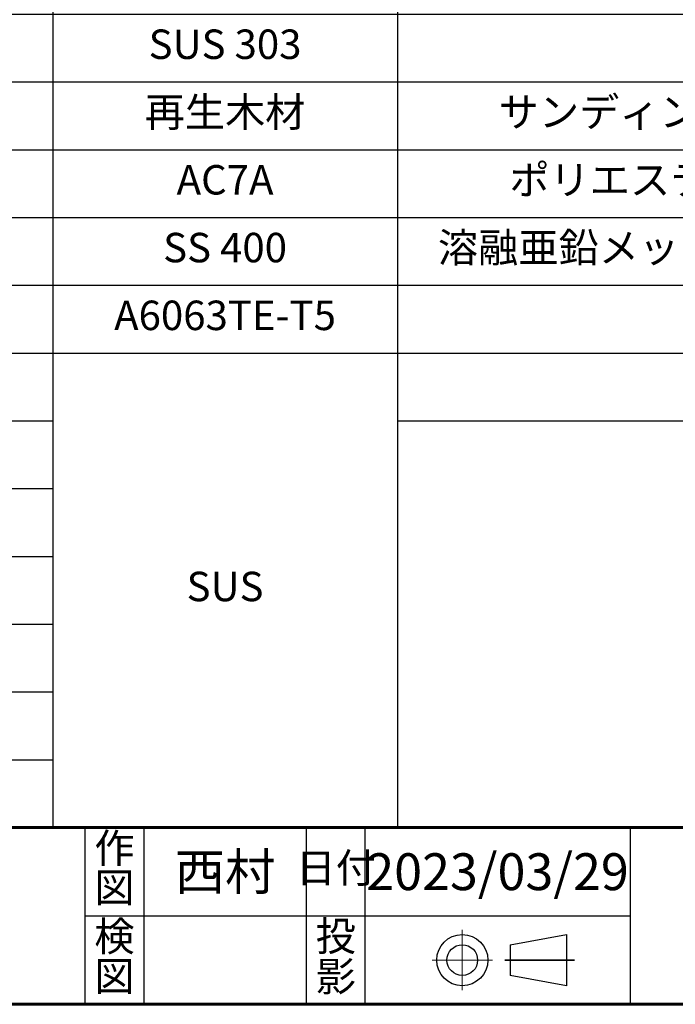
# Model space of a CAD drawing. Extents: x 0 to 420, y 0 to 297.
# Drawn here: x 331 to 375, y 10 to 77 of the extents above; entities that cross this region are included whole.
import ezdxf
from ezdxf.enums import TextEntityAlignment as Align

# ---------------------------------------------------------------- set-up
doc = ezdxf.new("R2010")
doc.units = 0
doc.linetypes.add('CENTER2', pattern=[23, 20, -1, 1, -1])
doc.layers.add('中心線', color=3, linetype='CENTER2', lineweight=9)
doc.layers.add('実線1', color=7, linetype='Continuous', lineweight=25)
doc.styles.add('MSゴシック', font='txt')
doc.styles.add('高さ2MSゴシック', font='txt')
doc.styles.add('高さなしMSゴシック', font='txt')

# ---------------------------------------------------------------- blocks, each defined once
blk = doc.blocks.new('*U9')
at = {"color": 0, "linetype": 'Continuous'}
blk.add_line((125.898, -20.695), (138.893, -20.695), dxfattribs=at)
at = {"color": 0, "transparency": 16777216, "insert": (131.101, -20.7), "char_height": 2, "width": 53.19747, "attachment_point": 5, "style": '高さなしMSゴシック'}
blk.add_mtext('{\u3000\u3000\u3000\u3000\u3000}', dxfattribs=at)
blk = doc.blocks.new('*U10')
at = {"color": 0, "linetype": 'Continuous'}
blk.add_line((125.898, -48.295), (138.893, -48.295), dxfattribs=at)
at = {"color": 0, "transparency": 16777216, "insert": (131.101, -48.3), "char_height": 2, "width": 53.19747, "attachment_point": 5, "style": '高さなしMSゴシック'}
blk.add_mtext('{\u3000\u3000\u3000\u3000\u3000}', dxfattribs=at)
blk = doc.blocks.new('*U11')
at = {"color": 0, "linetype": 'Continuous'}
blk.add_line((125.898, -68.995), (138.893, -68.995), dxfattribs=at)
at = {"color": 0, "transparency": 16777216, "insert": (131.101, -69), "char_height": 2, "width": 53.19747, "attachment_point": 5, "style": '高さなしMSゴシック'}
blk.add_mtext('{\u3000\u3000\u3000\u3000\u3000}', dxfattribs=at)
blk = doc.blocks.new('*T8')
at = {"color": 0, "lineweight": 60, "transparency": 16777216}
for p, q in [((0, 0), (158, 0)), ((0, 0), (0, -82.8)), ((158, 0), (158, -82.8)), ((0, -4.6), (158, -4.6)), ((9.817, -82.8), (158, -82.8))]:
    blk.add_line(p, q, dxfattribs=at)
at = {"color": 0, "linetype": 'ByBlock', "lineweight": -2, "transparency": 16777216}
for p, q in [((9.817, 0), (9.817, -82.8)), ((43.595, 0), (43.595, -82.8)), ((80.81, 0), (80.81, -82.8)), ((104.203, 0), (104.203, -82.8)), ((0, -9.2), (80.81, -9.2)), ((104.203, -9.2), (158, -9.2)), ((0, -13.8), (158, -13.8)), ((0, -18.4), (104.203, -18.4)), ((0, -23), (80.81, -23)), ((0, -27.6), (158, -27.6)), ((0, -32.2), (158, -32.2)), ((0, -36.8), (158, -36.8)), ((0, -41.4), (158, -41.4)), ((0, -46), (158, -46)), ((0, -50.6), (158, -50.6)), ((0, -55.2), (80.81, -55.2)), ((104.203, -55.2), (158, -55.2)), ((0, -59.8), (80.81, -59.8)), ((0, -64.4), (80.81, -64.4)), ((0, -69), (80.81, -69)), ((0, -73.6), (80.81, -73.6)), ((0, -78.2), (80.81, -78.2)), ((0, -82.8), (9.817, -82.8))]:
    blk.add_line(p, q, dxfattribs=at)
at = {"color": 0, "transparency": 16777216}
for name in ['*U9', '*U10', '*U11']:
    blk.add_blockref(name, (0, 0), dxfattribs=at)
at = {"color": 0, "transparency": 16777216, "char_height": 2, "attachment_point": 5}
for s, insert, width, style in [('部番', (4.909, -2.3), 9.21716, '高さなしMSゴシック'), ('名称', (26.706, -2.3), 33.17778, '高さなしMSゴシック'), ('形状', (62.203, -2.3), 36.61519, '高さなしMSゴシック'), ('材質', (92.506, -2.3), 22.79241, '高さなしMSゴシック'), ('表面処理', (131.101, -2.3), 53.19747, '高さなしMSゴシック'), ('支柱', (26.706, -6.9), 33.17778, '高さなしMSゴシック'), ('JIS H 8602 陽極酸化塗装複合皮膜(MB色)', (131.101, -6.9), 53.19747, '高さなしMSゴシック'), ('(1)', (4.909, -6.9), 9.21716, '高さなしMSゴシック'), ('44×70×2.5t', (62.203, -6.9), 36.61519, '高さなしMSゴシック'), ('A6005CS-T5', (92.506, -9.2), 22.79241, '高さなしMSゴシック'), ('(2)', (4.909, -11.5), 9.21716, '高さなしMSゴシック'), ('手摺', (26.706, -11.5), 33.17778, '高さなしMSゴシック'), ('φ40(φ36×3.0t)', (62.203, -11.5), 36.61519, '高さなしMSゴシック'), ('再生木材表層サンディング仕上(ﾀﾞｰｸｶﾗｰ)', (131.101, -11.5), 53.19747, '高さなしMSゴシック'), ('(3)', (4.909, -16.1), 9.21716, '高さなしMSゴシック'), ('端末キャップ', (26.706, -16.1), 33.17778, '高さなしMSゴシック'), ('φ40用', (62.203, -16.1), 36.61519, '高さなしMSゴシック'), ('PP', (92.506, -16.1), 22.79241, '高さなしMSゴシック'), ('(4)', (4.909, -20.7), 9.21716, '高さなしMSゴシック'), ('ワイヤー', (26.706, -20.7), 33.17778, '高さなしMSゴシック'), ('φ6', (62.203, -20.7), 36.61519, '高さなしMSゴシック'), ('SUS 304', (92.506, -23), 22.79241, '高さなしMSゴシック'), ('(5)', (4.909, -25.3), 9.21716, '高さなしMSゴシック'), ('スペーサー', (26.706, -25.3), 33.17778, '高さなしMSゴシック'), ('φ21.7×3.0t', (62.203, -25.3), 36.61519, '高さなしMSゴシック'), ('(6)', (4.909, -29.9), 9.21716, '高さなしMSゴシック'), ('ワイヤー金具', (26.706, -29.9), 33.17778, '高さなしMSゴシック'), ('φ22 L=74', (62.203, -29.9), 36.61519, '高さなしMSゴシック'), ('SUS 303', (92.506, -29.9), 22.79241, '高さなしMSゴシック'), ('梨地仕上げ', (131.101, -29.9), 53.19747, '高さなしMSゴシック'), ('(7)', (4.909, -34.5), 9.21716, '高さなしMSゴシック'), ('化粧バー', (26.706, -34.5), 33.17778, '高さなしMSゴシック'), ('t=10', (62.203, -34.5), 36.61519, '高さなしMSゴシック'), ('再生木材', (92.506, -34.5), 22.79241, '高さなしMSゴシック'), ('サンディング仕上(ダークカラー)', (131.101, -34.5), 53.19747, '高さなしMSゴシック'), ('(8)', (4.909, -39.1), 9.21716, '高さなしMSゴシック'), ('キャップ金具R', (26.706, -39.1), 33.17778, '高さなしMSゴシック'), ('44×70用', (62.203, -39.1), 36.61519, '高さなしMSゴシック'), ('AC7A', (92.506, -39.1), 22.79241, '高さなしMSゴシック'), ('ポリエステル系粉体塗装(MB色)', (131.101, -39.1), 53.19747, '高さなしMSゴシック'), ('(9)', (4.909, -43.7), 9.21716, '高さなしMSゴシック'), ('ベースボックス', (26.706, -43.7), 33.17778, '高さなしMSゴシック'), ('125×125', (62.203, -43.7), 36.61519, '高さなしMSゴシック'), ('SS 400', (92.506, -43.7), 22.79241, '高さなしMSゴシック'), ('溶融亜鉛メッキ+ウレタン系塗装(MB色)', (131.101, -43.7), 53.19747, '高さなしMSゴシック'), ('継手', (26.706, -48.3), 33.17778, '高さ2MSゴシック'), ('(10)', (4.909, -48.3), 9.21716, '高さなしMSゴシック'), ('φ28×3.0ｔ', (62.203, -48.3), 36.61519, '高さなしMSゴシック'), ('A6063TE-T5', (92.506, -48.3), 22.79241, '高さなしMSゴシック'), ('(11)', (4.909, -52.9), 9.21716, '高さなしMSゴシック'), ('ピアスビス(皿)', (26.706, -52.9), 33.17778, '高さなしMSゴシック'), ('φ4×19 B', (62.203, -52.9), 36.61519, '高さなしMSゴシック'), ('GB', (131.101, -52.9), 53.19747, '高さなしMSゴシック'), ('(12)', (4.909, -57.5), 9.21716, '高さなしMSゴシック'), ('六角穴付ボルト', (26.706, -57.5), 33.17778, '高さなしMSゴシック'), ('M12×50 B', (62.203, -57.5), 36.61519, '高さなしMSゴシック'), ('(13)', (4.909, -62.1), 9.21716, '高さなしMSゴシック'), ('寸切ボルト', (26.706, -62.1), 33.17778, '高さなしMSゴシック'), ('M12×70', (62.203, -62.1), 36.61519, '高さなしMSゴシック'), ('(14)', (4.909, -66.7), 9.21716, '高さなしMSゴシック'), ('六角穴付ボタンボルト', (26.706, -66.7), 33.17778, '高さなしMSゴシック'), ('M8×20 B,W,SW', (62.203, -66.7), 36.61519, '高さなしMSゴシック'), ('SUS', (92.506, -66.7), 22.79241, '高さなしMSゴシック'), ('(15)', (4.909, -71.3), 9.21716, '高さなしMSゴシック'), ('六角穴付止ネジ', (26.706, -71.3), 33.17778, '高さなしMSゴシック'), ('M5×16 B', (62.203, -71.3), 36.61519, '高さなしMSゴシック'), ('(16)', (4.909, -75.9), 9.21716, '高さなしMSゴシック'), ('六角穴付止ネジ', (26.706, -75.9), 33.17778, '高さなしMSゴシック'), ('M5×8 B', (62.203, -75.9), 36.61519, '高さなしMSゴシック'), ('(17)', (4.909, -80.5), 9.21716, '高さなしMSゴシック'), ('アンカーボルト', (26.706, -80.5), 33.17778, '高さなしMSゴシック'), ('M10×100', (62.203, -80.5), 36.61519, '高さなしMSゴシック')]:
    blk.add_mtext(s, dxfattribs=dict(at, insert=insert, width=width, style=style))

msp = doc.modelspace()

# ---------------------------------------------------------------- linework, layer by layer
at = {"layer": '中心線'}
for p, q in [((360.607, 10.956), (360.607, 15.044)), ((358.564, 13), (362.651, 13))]:
    msp.add_line(p, q, dxfattribs=at)
at = {"layer": '実線1', "lineweight": 60}
for p, q in [((252, 22), (410, 22)), ((410, 10), (15, 10))]:
    msp.add_line(p, q, dxfattribs=at)
at = {"layer": '実線1'}
for p, q in [((335, 22), (335, 16)), ((339, 22), (339, 16)), ((350, 22), (350, 16)), ((354, 22), (354, 16)), ((372, 22), (372, 10)), ((335, 16), (335, 10)), ((335, 16), (372, 16)), ((339, 16), (339, 10)), ((350, 16), (350, 10)), ((354, 16), (354, 10)), ((363.856, 14.041), (367.671, 14.736)), ((367.671, 14.736), (367.671, 11.264)), ((363.856, 14.041), (363.856, 11.959)), ((367.671, 11.264), (363.856, 11.959))]:
    msp.add_line(p, q, dxfattribs=at)
at = {"layer": '実線1', "lineweight": 35}
msp.add_line((368.219, 13), (363.501, 13), dxfattribs=at)
at = {"layer": '実線1'}
for radius in [1.736, 1.041]:
    msp.add_circle((360.607, 13), radius, dxfattribs=at)

# ---------------------------------------------------------------- block references
msp.add_blockref('*T8', (252, 104.8))

# ---------------------------------------------------------------- texts
at = {"layer": '実線1', "style": 'MSゴシック'}
for s, p in [('西村', (344.5, 19)), ('2023/03/29', (363, 19))]:
    msp.add_text(s, height=2.5, dxfattribs=at).set_placement(p, align=Align.MIDDLE_CENTER)
at = {"layer": '実線1', "char_height": 2, "width": 2.61198, "attachment_point": 5, "style": 'MSゴシック'}
for s, insert, line_spacing_factor in [('作 \\P図', (337, 19), 0.803168), ('日付 ', (352.019, 19), 0.820694), ('検 図', (337, 13), 0.81472), ('投 影', (352.019, 13), 0.820694)]:
    msp.add_mtext(s, dxfattribs=dict(at, insert=insert, line_spacing_factor=line_spacing_factor))

doc.saveas('drawing.dxf')
